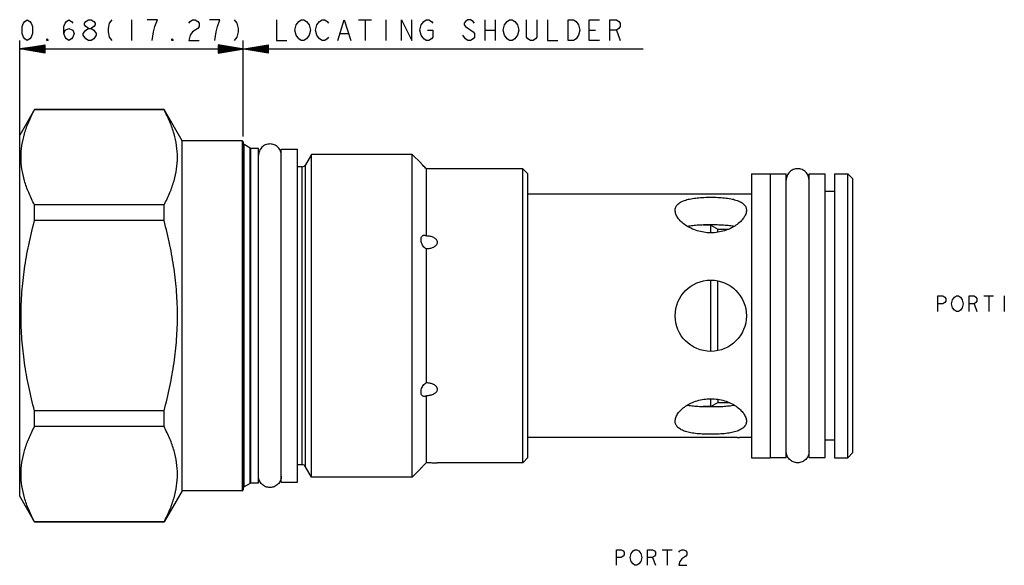
# Model space of a CAD drawing. Units: inches. Extents: x 4.29 to 7.31, y 3.45 to 5.13.
import ezdxf

# ---------------------------------------------------------------- set-up
doc = ezdxf.new("R2010")
doc.units = ezdxf.units.IN
doc.header["$LTSCALE"] = 0.64311
doc.header["$MEASUREMENT"] = 0
doc.layers.get('0').update_dxf_attribs({"linetype": 'CONTINUOUS'})
for name, color, linetype in [('03__ASM_ALL_CURVES', 7, 'CONTINUOUS'), ('127-112_FEATURES', 7, 'CONTINUOUS'), ('THREAD', 7, 'CONTINUOUS')]:
    doc.layers.add(name, color=color, linetype=linetype)

msp = doc.modelspace()

# ---------------------------------------------------------------- linework, layer by layer
at = {"color": 7, "linetype": 'CONTINUOUS'}
for p, q in [((4.3337, 4.8492), (4.2883, 4.7707)), ((4.3339, 4.8491), (4.3339, 4.8497)), ((4.7319, 4.8497), (4.3339, 4.8497)), ((4.7319, 4.8491), (4.3339, 4.8491)), ((4.7319, 4.8491), (4.7319, 4.8497)), ((4.7873, 4.7537), (4.7322, 4.8492)), ((4.2883, 3.6607), (4.2883, 4.7707)), ((4.7873, 3.6777), (4.7873, 4.7537)), ((4.9723, 4.7537), (4.7873, 4.7537)), ((4.9723, 4.7537), (4.9723, 3.6777)), ((4.9753, 4.7507), (4.9753, 3.6807)), ((4.9778, 3.6896), (4.9778, 4.7417)), ((4.9967, 4.7302), (4.9967, 4.7308)), ((4.9967, 3.7005), (4.9967, 4.7302)), ((4.9992, 3.7012), (4.9992, 4.7302)), ((5.0923, 3.7037), (5.0923, 4.7277)), ((5.0923, 4.7277), (5.1423, 4.7277)), ((5.1423, 3.7037), (5.1423, 4.7277)), ((5.5383, 4.4617), (5.5383, 4.6671)), ((5.8343, 3.7637), (5.8343, 4.6677)), ((5.8503, 4.6517), (5.8343, 4.6677)), ((5.8503, 3.7797), (5.8503, 4.6517)), ((6.5373, 4.6522), (6.5943, 4.6522)), ((6.5373, 4.6522), (6.5373, 3.7792)), ((6.5943, 4.6522), (6.5943, 3.7792)), ((6.5943, 4.6517), (6.6443, 4.6517)), ((6.6443, 3.7797), (6.6443, 4.6517)), ((6.7143, 4.6517), (6.7643, 4.6517)), ((6.7143, 3.7797), (6.7143, 4.6517)), ((6.7643, 3.7797), (6.7643, 4.6517)), ((6.7923, 4.6522), (6.8333, 4.6522)), ((6.7923, 4.6522), (6.7923, 3.7792)), ((6.8333, 3.7792), (6.8333, 4.6522)), ((6.8333, 4.6522), (6.8493, 4.6362)), ((6.8493, 3.7952), (6.8493, 4.6362)), ((6.5373, 4.5897), (5.8503, 4.5897)), ((6.7923, 4.5977), (6.7643, 4.5977)), ((4.3339, 4.5082), (4.3339, 4.5565)), ((4.7319, 4.5565), (4.3339, 4.5565)), ((4.7319, 4.5082), (4.7319, 4.5565)), ((4.7319, 4.5082), (4.3339, 4.5082)), ((6.4125, 4.4946), (6.3889, 4.4946)), ((6.4125, 4.4946), (6.4339, 4.4822)), ((6.4125, 4.4706), (6.4125, 4.4946)), ((6.4339, 4.4822), (6.4677, 4.4822)), ((6.4339, 4.4723), (6.4339, 4.4822)), ((6.4125, 4.1062), (6.4125, 4.3251)), ((6.4339, 4.1084), (6.4339, 4.323)), ((6.4125, 3.9368), (6.3884, 3.9368)), ((6.4125, 3.9368), (6.4125, 3.9607)), ((6.4125, 3.9368), (6.4339, 3.9492)), ((6.4339, 3.9591), (6.4339, 3.9492)), ((6.4339, 3.9492), (6.4677, 3.9492)), ((4.3339, 3.8748), (4.3339, 3.9231)), ((4.7319, 3.9231), (4.3339, 3.9231)), ((4.7319, 3.8748), (4.7319, 3.9231)), ((4.7319, 3.8748), (4.3339, 3.8748)), ((6.4949, 3.8417), (5.8503, 3.8417)), ((6.7923, 3.8337), (6.7643, 3.8337)), ((6.8333, 3.7792), (6.8493, 3.7952)), ((5.8503, 3.7797), (5.8343, 3.7637)), ((6.5373, 3.7792), (6.5943, 3.7792)), ((6.5943, 3.7797), (6.6443, 3.7797)), ((6.7143, 3.7797), (6.7643, 3.7797)), ((6.7923, 3.7792), (6.8333, 3.7792)), ((5.0923, 3.7037), (5.1423, 3.7037)), ((4.7873, 3.6777), (4.7322, 3.5821)), ((4.9723, 3.6777), (4.7873, 3.6777)), ((4.3337, 3.5821), (4.2883, 3.6607)), ((4.3339, 3.5817), (4.3339, 3.5823)), ((4.7319, 3.5823), (4.3339, 3.5823)), ((4.7319, 3.5817), (4.3339, 3.5817)), ((4.7319, 3.5817), (4.7319, 3.5823))]:
    msp.add_line(p, q, dxfattribs=at)
msp.add_circle((6.4123, 4.2157), 0.1095, dxfattribs=at)
for centre, radius, start, end in [((4.9723, 4.7507), 0.003, 0, 90), ((4.9803, 4.7461), 0.005, 180, 240), ((4.9992, 4.7352), 0.005, 240, 270), ((4.9992, 3.6962), 0.005, 90, 120), ((4.9723, 3.6807), 0.003, 270, 360), ((4.9803, 3.6853), 0.005, 120, 180)]:
    msp.add_arc(centre, radius, start, end, dxfattribs=at)
for points, knots in [([(4.3339, 4.5565), (4.3274, 4.5688), (4.3158, 4.5929), (4.3026, 4.6298), (4.2945, 4.6663), (4.2917, 4.7028), (4.2945, 4.7393), (4.3026, 4.7758), (4.3158, 4.8127), (4.3274, 4.8368), (4.3339, 4.8491)], [0, 0, 0, 0, 0.135506, 0.261627, 0.382138, 0.500041, 0.617941, 0.738443, 0.864519, 1, 1, 1, 1]), ([(4.7319, 4.5565), (4.7384, 4.5688), (4.7501, 4.5929), (4.7633, 4.6298), (4.7714, 4.6663), (4.7741, 4.7028), (4.7714, 4.7393), (4.7633, 4.7758), (4.75, 4.8127), (4.7384, 4.8368), (4.7319, 4.8491)], [0, 0, 0, 0, 0.135506, 0.261627, 0.382138, 0.500041, 0.617941, 0.738443, 0.864519, 1, 1, 1, 1]), ([(5.5383, 4.6671), (5.5366, 4.6688), (5.5333, 4.6721), (5.5288, 4.6768), (5.5253, 4.6805), (5.523, 4.6829), (5.522, 4.684), (5.5217, 4.6843)], [0, 0, 0, 0, 0.30756, 0.586852, 0.808465, 0.951187, 1, 1, 1, 1]), ([(5.5705, 4.6676), (5.5705, 4.6676), (5.5694, 4.6676), (5.5671, 4.6675), (5.5632, 4.6674), (5.5586, 4.6673), (5.5537, 4.6672), (5.5487, 4.6671), (5.5435, 4.6671), (5.5401, 4.6671), (5.5383, 4.6671)], [0, 0, 0, 0, 0.003869, 0.096583, 0.222042, 0.366899, 0.519996, 0.676773, 0.837056, 1, 1, 1, 1]), ([(6.3028, 4.5396), (6.3028, 4.543), (6.3043, 4.5502), (6.3113, 4.5595), (6.322, 4.5666), (6.3358, 4.5719), (6.3523, 4.5758), (6.3711, 4.5784), (6.3915, 4.5798), (6.4126, 4.5803), (6.4337, 4.5798), (6.454, 4.5783), (6.4727, 4.5757), (6.489, 4.5719), (6.5026, 4.5666), (6.5134, 4.5595), (6.5204, 4.5502), (6.5218, 4.543), (6.5218, 4.5396)], [0, 0, 0, 0, 0.04084, 0.084403, 0.134508, 0.191858, 0.258508, 0.33515, 0.416956, 0.501041, 0.58517, 0.666769, 0.742859, 0.808637, 0.865585, 0.915548, 0.959149, 1, 1, 1, 1]), ([(6.5218, 4.5396), (6.5218, 4.5357), (6.5201, 4.5275), (6.5135, 4.5156), (6.5032, 4.504), (6.4896, 4.4932), (6.4731, 4.4837), (6.4543, 4.4764), (6.4338, 4.4717), (6.4123, 4.4701), (6.3909, 4.4717), (6.3703, 4.4764), (6.3515, 4.4838), (6.335, 4.4932), (6.3214, 4.504), (6.3112, 4.5157), (6.3046, 4.5275), (6.3028, 4.5358), (6.3028, 4.5396)], [0, 0, 0, 0, 0.040966, 0.088794, 0.144147, 0.206484, 0.274641, 0.347234, 0.422879, 0.500046, 0.577237, 0.652931, 0.725563, 0.79372, 0.856017, 0.911308, 0.959082, 1, 1, 1, 1]), ([(4.3339, 3.9231), (4.3273, 3.948), (4.3155, 3.9971), (4.3024, 4.0707), (4.2944, 4.1433), (4.2917, 4.2157), (4.2945, 4.2881), (4.3024, 4.3607), (4.3155, 4.4343), (4.3273, 4.4833), (4.3339, 4.5082)], [0, 0, 0, 0, 0.130303, 0.255423, 0.378138, 0.500043, 0.621943, 0.744647, 0.869722, 1, 1, 1, 1]), ([(4.7319, 3.9231), (4.7385, 3.948), (4.7503, 3.9971), (4.7634, 4.0707), (4.7714, 4.1433), (4.7741, 4.2157), (4.7714, 4.2881), (4.7634, 4.3607), (4.7503, 4.4343), (4.7385, 4.4833), (4.7319, 4.5082)], [0, 0, 0, 0, 0.130303, 0.255423, 0.378138, 0.500043, 0.621943, 0.744647, 0.869722, 1, 1, 1, 1]), ([(6.4832, 4.4902), (6.4816, 4.4905), (6.4744, 4.4918), (6.4607, 4.4934), (6.4417, 4.4946), (6.4214, 4.495), (6.4006, 4.495), (6.3805, 4.4944), (6.3618, 4.4932), (6.3489, 4.4916), (6.3424, 4.4904), (6.3414, 4.4902)], [0, 0, 0, 0, 0.03428, 0.154633, 0.290221, 0.435538, 0.58287, 0.727235, 0.860689, 0.977645, 1, 1, 1, 1]), ([(6.3028, 3.8918), (6.3028, 3.8956), (6.3046, 3.9039), (6.3112, 3.9157), (6.3215, 3.9273), (6.335, 3.9382), (6.3515, 3.9476), (6.3704, 3.9549), (6.3909, 3.9596), (6.4123, 3.9613), (6.4338, 3.9596), (6.4543, 3.9549), (6.4732, 3.9476), (6.4897, 3.9381), (6.5032, 3.9273), (6.5135, 3.9157), (6.5201, 3.9039), (6.5218, 3.8956), (6.5218, 3.8918)], [0, 0, 0, 0, 0.040966, 0.088794, 0.144147, 0.206484, 0.274641, 0.347234, 0.422879, 0.500046, 0.577237, 0.652931, 0.725563, 0.79372, 0.856017, 0.911308, 0.959082, 1, 1, 1, 1]), ([(6.3414, 3.9411), (6.343, 3.9408), (6.3502, 3.9395), (6.3638, 3.9379), (6.3829, 3.9368), (6.4033, 3.9363), (6.424, 3.9363), (6.4443, 3.9369), (6.463, 3.9381), (6.4758, 3.9397), (6.4823, 3.9409), (6.4833, 3.9411)], [0, 0, 0, 0, 0.033501, 0.153921, 0.289743, 0.435415, 0.583138, 0.727837, 0.861489, 0.978465, 1, 1, 1, 1]), ([(4.3339, 3.5823), (4.3274, 3.5945), (4.3158, 3.6187), (4.3026, 3.6556), (4.2945, 3.6921), (4.2917, 3.7286), (4.2945, 3.765), (4.3026, 3.8016), (4.3158, 3.8384), (4.3274, 3.8626), (4.3339, 3.8748)], [0, 0, 0, 0, 0.135506, 0.261627, 0.382138, 0.500041, 0.617941, 0.738443, 0.864519, 1, 1, 1, 1]), ([(4.7319, 3.5823), (4.7384, 3.5945), (4.7501, 3.6187), (4.7633, 3.6556), (4.7714, 3.6921), (4.7741, 3.7286), (4.7714, 3.765), (4.7633, 3.8016), (4.75, 3.8384), (4.7384, 3.8626), (4.7319, 3.8748)], [0, 0, 0, 0, 0.135506, 0.261627, 0.382138, 0.500041, 0.617941, 0.738443, 0.864519, 1, 1, 1, 1]), ([(6.5218, 3.8918), (6.5218, 3.8883), (6.5204, 3.8811), (6.5134, 3.8718), (6.5026, 3.8647), (6.4888, 3.8594), (6.4723, 3.8556), (6.4535, 3.853), (6.4331, 3.8515), (6.4121, 3.8511), (6.391, 3.8515), (6.3707, 3.853), (6.352, 3.8556), (6.3357, 3.8595), (6.322, 3.8647), (6.3113, 3.8718), (6.3043, 3.8811), (6.3028, 3.8883), (6.3028, 3.8918)], [0, 0, 0, 0, 0.040885, 0.084527, 0.134718, 0.192085, 0.258665, 0.335278, 0.417034, 0.501057, 0.585123, 0.66667, 0.742723, 0.808422, 0.865381, 0.915424, 0.959101, 1, 1, 1, 1]), ([(6.4954, 3.8417), (6.4954, 3.8417), (6.4959, 3.8417), (6.4971, 3.8418), (6.4992, 3.8419), (6.5019, 3.842), (6.5052, 3.8422), (6.5091, 3.8423), (6.5137, 3.8425), (6.519, 3.8426), (6.5249, 3.8428), (6.5311, 3.8428), (6.5353, 3.8429), (6.5373, 3.8429)], [0, 0, 0, 0, 0.000532, 0.034788, 0.08715, 0.152455, 0.229616, 0.321659, 0.431471, 0.559517, 0.702198, 0.852073, 1, 1, 1, 1])]:
    msp.add_open_spline(points, degree=3, knots=knots, dxfattribs=at)
for points in [[(5.0923, 4.7087), (5.0923, 4.7133), (5.0905, 4.7224), (5.0827, 4.7341), (5.0711, 4.7418), (5.0573, 4.7446), (5.0436, 4.7418), (5.0319, 4.7341), (5.0241, 4.7224), (5.0223, 4.7133), (5.0223, 4.7087)], [(5.5716, 4.6677), (5.5712, 4.6677), (5.5709, 4.6676), (5.5705, 4.6676)], [(6.7143, 4.6327), (6.7143, 4.6373), (6.7125, 4.6464), (6.7047, 4.6581), (6.6931, 4.6658), (6.6793, 4.6686), (6.6656, 4.6658), (6.6539, 4.6581), (6.6461, 4.6464), (6.6443, 4.6373), (6.6443, 4.6327)], [(6.4949, 3.8417), (6.4951, 3.8417), (6.4952, 3.8417), (6.4954, 3.8417)], [(6.7143, 3.7987), (6.7143, 3.7941), (6.7125, 3.7849), (6.7047, 3.7733), (6.6931, 3.7655), (6.6793, 3.7628), (6.6656, 3.7655), (6.6539, 3.7733), (6.6461, 3.7849), (6.6443, 3.7941), (6.6443, 3.7987)], [(5.0923, 3.7227), (5.0923, 3.7181), (5.0905, 3.7089), (5.0827, 3.6973), (5.0711, 3.6895), (5.0573, 3.6868), (5.0436, 3.6895), (5.0319, 3.6973), (5.0241, 3.7089), (5.0223, 3.7181), (5.0223, 3.7227)]]:
    msp.add_open_spline(points, degree=3, dxfattribs=at)
at = {"layer": '03__ASM_ALL_CURVES', "color": 40, "linetype": 'CONTINUOUS'}
for p, q in [((4.2957, 5.1043), (4.2997, 5.115)), ((4.2997, 5.115), (4.3037, 5.1203)), ((4.3037, 5.1203), (4.3117, 5.1257)), ((4.3117, 5.1257), (4.3197, 5.1203)), ((4.3197, 5.1203), (4.3237, 5.115)), ((4.3237, 5.115), (4.3277, 5.1043)), ((4.4237, 5.1043), (4.4277, 5.115)), ((4.4277, 5.115), (4.4317, 5.1203)), ((4.4317, 5.1203), (4.4398, 5.1257)), ((4.4398, 5.1257), (4.4478, 5.1203)), ((4.4478, 5.1203), (4.4518, 5.115)), ((4.4878, 5.115), (4.4918, 5.1203)), ((4.4878, 5.1097), (4.4878, 5.115)), ((4.4918, 5.1203), (4.4998, 5.1257)), ((4.4998, 5.1257), (4.5078, 5.1257)), ((4.5078, 5.1257), (4.5158, 5.1203)), ((4.5158, 5.1203), (4.5198, 5.115)), ((4.5198, 5.115), (4.5198, 5.1097)), ((4.5638, 5.115), (4.5598, 5.099)), ((4.5718, 5.1257), (4.5638, 5.115)), ((4.6318, 5.1257), (4.6318, 5.0617)), ((4.7119, 5.1257), (4.6798, 5.1257)), ((4.7039, 5.1043), (4.7119, 5.1257)), ((4.8079, 5.115), (4.8119, 5.1203)), ((4.8119, 5.1203), (4.8199, 5.1257)), ((4.8199, 5.1257), (4.8279, 5.1257)), ((4.8279, 5.1257), (4.8359, 5.1203)), ((4.8359, 5.1203), (4.8399, 5.115)), ((4.8399, 5.115), (4.8399, 5.1043)), ((4.9039, 5.1257), (4.8719, 5.1257)), ((4.8959, 5.1043), (4.9039, 5.1257)), ((4.9479, 5.1257), (4.956, 5.115)), ((4.956, 5.115), (4.96, 5.099)), ((5.0778, 5.1257), (5.0778, 5.0617)), ((5.1378, 5.1097), (5.1458, 5.1203)), ((5.1458, 5.1203), (5.1538, 5.1257)), ((5.1538, 5.1257), (5.1618, 5.1257)), ((5.1618, 5.1257), (5.1698, 5.1203)), ((5.1698, 5.1203), (5.1778, 5.1097)), ((5.2018, 5.1097), (5.2098, 5.1203)), ((5.2098, 5.1203), (5.2178, 5.1257)), ((5.2178, 5.1257), (5.2258, 5.1257)), ((5.2258, 5.1257), (5.2338, 5.1203)), ((5.2338, 5.1203), (5.2378, 5.115)), ((5.2658, 5.0617), (5.2858, 5.1257)), ((5.2858, 5.1257), (5.3059, 5.0617)), ((5.3299, 5.1257), (5.3699, 5.1257)), ((5.3499, 5.1257), (5.3499, 5.0617)), ((5.4139, 5.1257), (5.4139, 5.0617)), ((5.4619, 5.0617), (5.4619, 5.1257)), ((5.4619, 5.1257), (5.4939, 5.0617)), ((5.4939, 5.0617), (5.4939, 5.1257)), ((5.5219, 5.1097), (5.5299, 5.1203)), ((5.5299, 5.1203), (5.5379, 5.1257)), ((5.5379, 5.1257), (5.5459, 5.1257)), ((5.5459, 5.1257), (5.554, 5.1203)), ((5.554, 5.1203), (5.558, 5.115)), ((5.658, 5.1203), (5.654, 5.115)), ((5.654, 5.115), (5.654, 5.1097)), ((5.666, 5.1257), (5.658, 5.1203)), ((5.674, 5.1257), (5.666, 5.1257)), ((5.682, 5.1203), (5.674, 5.1257)), ((5.686, 5.115), (5.682, 5.1203)), ((5.718, 5.1257), (5.718, 5.0617)), ((5.75, 5.1257), (5.75, 5.0617)), ((5.778, 5.1097), (5.786, 5.1203)), ((5.786, 5.1203), (5.794, 5.1257)), ((5.794, 5.1257), (5.802, 5.1257)), ((5.802, 5.1257), (5.8101, 5.1203)), ((5.8101, 5.1203), (5.8181, 5.1097)), ((5.8461, 5.0723), (5.8461, 5.1257)), ((5.8781, 5.1257), (5.8781, 5.0723)), ((5.9101, 5.1257), (5.9101, 5.0617)), ((5.9741, 5.0617), (5.9741, 5.1257)), ((5.9741, 5.1257), (5.9901, 5.1257)), ((5.9901, 5.1257), (5.9981, 5.1203)), ((5.9981, 5.1203), (6.0061, 5.1097)), ((6.0381, 5.0617), (6.0381, 5.1257)), ((6.0381, 5.1257), (6.0702, 5.1257)), ((6.1022, 5.0617), (6.1022, 5.1257)), ((6.1022, 5.1257), (6.1222, 5.1257)), ((6.1222, 5.1257), (6.1302, 5.1203)), ((6.1302, 5.1203), (6.1342, 5.115)), ((6.1342, 5.115), (6.1342, 5.1043)), ((4.2957, 5.083), (4.2957, 5.1043)), ((4.3277, 5.1043), (4.3277, 5.083)), ((4.4237, 5.083), (4.4237, 5.1043)), ((4.4237, 5.083), (4.4277, 5.0937)), ((4.4277, 5.0937), (4.4398, 5.099)), ((4.4398, 5.099), (4.4518, 5.0937)), ((4.4518, 5.0937), (4.4558, 5.083)), ((4.4838, 5.083), (4.4918, 5.0937)), ((4.4918, 5.1043), (4.4878, 5.1097)), ((4.4998, 5.099), (4.4918, 5.1043)), ((4.4918, 5.0937), (4.4998, 5.099)), ((4.4998, 5.099), (4.5078, 5.099)), ((4.5158, 5.1043), (4.5078, 5.099)), ((4.5078, 5.099), (4.5158, 5.0937)), ((4.5198, 5.1097), (4.5158, 5.1043)), ((4.5158, 5.0937), (4.5238, 5.083)), ((4.5598, 5.099), (4.5598, 5.0883)), ((4.5598, 5.0883), (4.5638, 5.0723)), ((4.6959, 5.0617), (4.6999, 5.0883)), ((4.6999, 5.0883), (4.7039, 5.1043)), ((4.8199, 5.0883), (4.8119, 5.0777)), ((4.8359, 5.099), (4.8199, 5.0883)), ((4.8399, 5.1043), (4.8359, 5.099)), ((4.8879, 5.0617), (4.8919, 5.0883)), ((4.8919, 5.0883), (4.8959, 5.1043)), ((4.96, 5.0883), (4.956, 5.0723)), ((4.96, 5.099), (4.96, 5.0883)), ((5.1338, 5.0937), (5.1378, 5.1097)), ((5.1378, 5.0777), (5.1338, 5.0937)), ((5.1778, 5.1097), (5.1818, 5.0937)), ((5.1818, 5.0937), (5.1778, 5.0777)), ((5.1978, 5.0937), (5.2018, 5.1097)), ((5.2018, 5.0777), (5.1978, 5.0937)), ((5.5179, 5.0937), (5.5219, 5.1097)), ((5.5219, 5.0777), (5.5179, 5.0937)), ((5.5419, 5.0937), (5.558, 5.0937)), ((5.558, 5.0937), (5.558, 5.0723)), ((5.654, 5.1097), (5.658, 5.1043)), ((5.658, 5.1043), (5.682, 5.0883)), ((5.682, 5.0883), (5.686, 5.083)), ((5.718, 5.0937), (5.75, 5.0937)), ((5.774, 5.0937), (5.778, 5.1097)), ((5.778, 5.0777), (5.774, 5.0937)), ((5.8181, 5.1097), (5.8221, 5.0937)), ((5.8221, 5.0937), (5.8181, 5.0777)), ((6.0061, 5.1097), (6.0101, 5.0937)), ((6.0101, 5.0937), (6.0061, 5.0777)), ((6.0381, 5.0937), (6.0581, 5.0937)), ((6.1222, 5.0937), (6.1022, 5.0937)), ((6.1302, 5.099), (6.1222, 5.0937)), ((6.1222, 5.0937), (6.1342, 5.0617)), ((6.1342, 5.1043), (6.1302, 5.099)), ((4.2883, 4.7707), (4.2883, 5.0617)), ((4.2997, 5.0723), (4.2957, 5.083)), ((4.3037, 5.067), (4.2997, 5.0723)), ((4.3117, 5.0617), (4.3037, 5.067)), ((4.3197, 5.067), (4.3117, 5.0617)), ((4.3237, 5.0723), (4.3197, 5.067)), ((4.3277, 5.083), (4.3237, 5.0723)), ((4.3717, 5.0617), (4.3717, 5.067)), ((4.3717, 5.067), (4.3757, 5.0617)), ((4.3757, 5.0617), (4.3717, 5.0617)), ((4.4277, 5.0723), (4.4237, 5.083)), ((4.4317, 5.067), (4.4277, 5.0723)), ((4.4398, 5.0617), (4.4317, 5.067)), ((4.4478, 5.067), (4.4398, 5.0617)), ((4.4518, 5.0723), (4.4478, 5.067)), ((4.4558, 5.083), (4.4518, 5.0723)), ((4.4838, 5.0777), (4.4838, 5.083)), ((4.4918, 5.067), (4.4838, 5.0777)), ((4.4998, 5.0617), (4.4918, 5.067)), ((4.5078, 5.0617), (4.4998, 5.0617)), ((4.5158, 5.067), (4.5078, 5.0617)), ((4.5238, 5.0777), (4.5158, 5.067)), ((4.5238, 5.083), (4.5238, 5.0777)), ((4.5638, 5.0723), (4.5718, 5.0617)), ((4.7559, 5.0617), (4.7559, 5.067)), ((4.7559, 5.067), (4.7599, 5.0617)), ((4.7599, 5.0617), (4.7559, 5.0617)), ((4.8119, 5.0777), (4.8079, 5.0617)), ((4.8079, 5.0617), (4.8399, 5.0617)), ((4.956, 5.0723), (4.9479, 5.0617)), ((4.9753, 4.7665), (4.9753, 5.0617)), ((5.0778, 5.0617), (5.1098, 5.0617)), ((5.1458, 5.067), (5.1378, 5.0777)), ((5.1538, 5.0617), (5.1458, 5.067)), ((5.1618, 5.0617), (5.1538, 5.0617)), ((5.1698, 5.067), (5.1618, 5.0617)), ((5.1778, 5.0777), (5.1698, 5.067)), ((5.2098, 5.067), (5.2018, 5.0777)), ((5.2178, 5.0617), (5.2098, 5.067)), ((5.2258, 5.0617), (5.2178, 5.0617)), ((5.2338, 5.067), (5.2258, 5.0617)), ((5.2378, 5.0723), (5.2338, 5.067)), ((5.2738, 5.083), (5.2979, 5.083)), ((5.5299, 5.067), (5.5219, 5.0777)), ((5.5379, 5.0617), (5.5299, 5.067)), ((5.5459, 5.0617), (5.5379, 5.0617)), ((5.554, 5.067), (5.5459, 5.0617)), ((5.558, 5.0723), (5.554, 5.067)), ((5.658, 5.067), (5.65, 5.0777)), ((5.666, 5.0617), (5.658, 5.067)), ((5.674, 5.0617), (5.666, 5.0617)), ((5.682, 5.067), (5.674, 5.0617)), ((5.686, 5.0723), (5.682, 5.067)), ((5.686, 5.083), (5.686, 5.0723)), ((5.786, 5.067), (5.778, 5.0777)), ((5.794, 5.0617), (5.786, 5.067)), ((5.802, 5.0617), (5.794, 5.0617)), ((5.8101, 5.067), (5.802, 5.0617)), ((5.8181, 5.0777), (5.8101, 5.067)), ((5.8501, 5.067), (5.8461, 5.0723)), ((5.8581, 5.0617), (5.8501, 5.067)), ((5.8661, 5.0617), (5.8581, 5.0617)), ((5.8741, 5.067), (5.8661, 5.0617)), ((5.8781, 5.0723), (5.8741, 5.067)), ((5.9101, 5.0617), (5.9421, 5.0617)), ((5.9901, 5.0617), (5.9741, 5.0617)), ((5.9981, 5.067), (5.9901, 5.0617)), ((6.0061, 5.0777), (5.9981, 5.067)), ((6.0702, 5.0617), (6.0381, 5.0617)), ((4.2883, 5.036), (4.3652, 5.0489)), ((4.3652, 5.0467), (4.2883, 5.036)), ((4.3652, 5.0446), (4.2883, 5.036)), ((4.3652, 5.0425), (4.2883, 5.036)), ((4.3652, 5.0403), (4.2883, 5.036)), ((4.3652, 5.0382), (4.2883, 5.036)), ((4.3652, 5.0275), (4.2883, 5.036)), ((4.3652, 5.0254), (4.2883, 5.036)), ((4.3652, 5.0232), (4.2883, 5.036)), ((4.3652, 5.0339), (4.2883, 5.036)), ((4.3652, 5.0318), (4.2883, 5.036)), ((4.3652, 5.0296), (4.2883, 5.036)), ((4.2883, 5.036), (6.2046, 5.036)), ((4.3652, 5.0489), (4.3652, 5.0232)), ((4.8985, 5.0489), (4.8985, 5.0232)), ((5.0522, 5.0232), (4.8985, 5.0489)), ((4.8985, 5.0232), (5.0522, 5.0489)), ((4.8985, 5.0467), (5.0522, 5.0254)), ((4.8985, 5.0254), (5.0522, 5.0467)), ((4.8985, 5.0446), (5.0522, 5.0275)), ((4.8985, 5.0275), (5.0522, 5.0446)), ((4.8985, 5.0425), (5.0522, 5.0296)), ((4.8985, 5.0296), (5.0522, 5.0425)), ((4.8985, 5.0403), (5.0522, 5.0318)), ((4.8985, 5.0318), (5.0522, 5.0403)), ((4.8985, 5.0339), (5.0522, 5.0382)), ((4.8985, 5.0382), (5.0522, 5.0339)), ((5.0522, 5.0489), (5.0522, 5.0232)), ((7.1103, 4.2765), (7.1253, 4.2765)), ((7.1103, 4.2285), (7.1103, 4.2765)), ((7.1253, 4.2765), (7.1313, 4.2725)), ((7.1313, 4.2725), (7.1343, 4.2685)), ((7.1343, 4.2685), (7.1343, 4.2605)), ((7.1553, 4.2645), (7.1613, 4.2725)), ((7.1613, 4.2725), (7.1673, 4.2765)), ((7.1673, 4.2765), (7.1734, 4.2765)), ((7.1734, 4.2765), (7.1794, 4.2725)), ((7.1794, 4.2725), (7.1854, 4.2645)), ((7.2064, 4.2765), (7.2214, 4.2765)), ((7.2064, 4.2285), (7.2064, 4.2765)), ((7.2214, 4.2765), (7.2274, 4.2725)), ((7.2274, 4.2725), (7.2304, 4.2685)), ((7.2304, 4.2685), (7.2304, 4.2605)), ((7.2514, 4.2765), (7.2814, 4.2765)), ((7.2664, 4.2765), (7.2664, 4.2285)), ((7.3144, 4.2765), (7.3144, 4.2285)), ((7.1253, 4.2525), (7.1103, 4.2525)), ((7.1313, 4.2565), (7.1253, 4.2525)), ((7.1343, 4.2605), (7.1313, 4.2565)), ((7.1523, 4.2525), (7.1553, 4.2645)), ((7.1553, 4.2405), (7.1523, 4.2525)), ((7.1613, 4.2325), (7.1553, 4.2405)), ((7.1854, 4.2405), (7.1794, 4.2325)), ((7.1854, 4.2645), (7.1884, 4.2525)), ((7.1884, 4.2525), (7.1854, 4.2405)), ((7.2214, 4.2525), (7.2064, 4.2525)), ((7.2274, 4.2565), (7.2214, 4.2525)), ((7.2214, 4.2525), (7.2304, 4.2285)), ((7.2304, 4.2605), (7.2274, 4.2565)), ((7.1673, 4.2285), (7.1613, 4.2325)), ((7.1734, 4.2285), (7.1673, 4.2285)), ((7.1794, 4.2325), (7.1734, 4.2285)), ((6.1223, 3.4967), (6.1373, 3.4967)), ((6.1223, 3.4487), (6.1223, 3.4967)), ((6.1373, 3.4967), (6.1433, 3.4927)), ((6.1433, 3.4927), (6.1463, 3.4887)), ((6.1463, 3.4807), (6.1433, 3.4767)), ((6.1463, 3.4887), (6.1463, 3.4807)), ((6.1643, 3.4727), (6.1673, 3.4847)), ((6.1673, 3.4847), (6.1733, 3.4927)), ((6.1733, 3.4927), (6.1793, 3.4967)), ((6.1793, 3.4967), (6.1853, 3.4967)), ((6.1853, 3.4967), (6.1913, 3.4927)), ((6.1913, 3.4927), (6.1973, 3.4847)), ((6.1973, 3.4847), (6.2003, 3.4727)), ((6.2183, 3.4967), (6.2333, 3.4967)), ((6.2183, 3.4487), (6.2183, 3.4967)), ((6.2333, 3.4967), (6.2393, 3.4927)), ((6.2393, 3.4927), (6.2423, 3.4887)), ((6.2423, 3.4807), (6.2393, 3.4767)), ((6.2423, 3.4887), (6.2423, 3.4807)), ((6.2633, 3.4967), (6.2934, 3.4967)), ((6.2783, 3.4967), (6.2783, 3.4487)), ((6.3144, 3.4887), (6.3174, 3.4927)), ((6.3174, 3.4927), (6.3234, 3.4967)), ((6.3234, 3.4967), (6.3294, 3.4967)), ((6.3294, 3.4967), (6.3354, 3.4927)), ((6.3354, 3.4927), (6.3384, 3.4887)), ((6.3384, 3.4807), (6.3354, 3.4767)), ((6.3384, 3.4887), (6.3384, 3.4807)), ((6.1373, 3.4727), (6.1223, 3.4727)), ((6.1433, 3.4767), (6.1373, 3.4727)), ((6.1673, 3.4607), (6.1643, 3.4727)), ((6.1733, 3.4527), (6.1673, 3.4607)), ((6.1793, 3.4487), (6.1733, 3.4527)), ((6.1913, 3.4527), (6.1853, 3.4487)), ((6.1973, 3.4607), (6.1913, 3.4527)), ((6.2003, 3.4727), (6.1973, 3.4607)), ((6.2333, 3.4727), (6.2183, 3.4727)), ((6.2393, 3.4767), (6.2333, 3.4727)), ((6.2333, 3.4727), (6.2423, 3.4487)), ((6.3174, 3.4607), (6.3144, 3.4487)), ((6.3234, 3.4687), (6.3174, 3.4607)), ((6.3354, 3.4767), (6.3234, 3.4687)), ((6.1853, 3.4487), (6.1793, 3.4487)), ((6.3144, 3.4487), (6.3384, 3.4487))]:
    msp.add_line(p, q, dxfattribs=at)
at = {"layer": '127-112_FEATURES', "color": 7, "linetype": 'CONTINUOUS'}
for p, q in [((5.5383, 4.0103), (5.5383, 4.421)), ((5.5383, 3.7643), (5.5383, 3.9696))]:
    msp.add_line(p, q, dxfattribs=at)
for points, knots in [([(5.5217, 4.45), (5.5217, 4.452), (5.5221, 4.4557), (5.5243, 4.4602), (5.5266, 4.4621), (5.5276, 4.4626)], [0, 0, 0, 0, 0.410285, 0.757875, 1, 1, 1, 1]), ([(5.5383, 4.421), (5.5364, 4.4219), (5.5328, 4.4245), (5.5282, 4.4297), (5.5246, 4.4361), (5.5223, 4.443), (5.5217, 4.4477), (5.5217, 4.45)], [0, 0, 0, 0, 0.179193, 0.380807, 0.592428, 0.804163, 1, 1, 1, 1]), ([(5.5276, 4.4626), (5.5279, 4.4627), (5.5297, 4.4635), (5.5335, 4.4637), (5.5367, 4.4626), (5.5383, 4.4617)], [0, 0, 0, 0, 0.085841, 0.50736, 1, 1, 1, 1]), ([(5.5383, 4.4617), (5.5402, 4.4617), (5.5439, 4.4615), (5.5494, 4.4606), (5.5547, 4.4591), (5.5597, 4.457), (5.5642, 4.4543), (5.568, 4.4509), (5.5708, 4.4467), (5.5716, 4.4433), (5.5716, 4.4417)], [0, 0, 0, 0, 0.131878, 0.263811, 0.393737, 0.520803, 0.644957, 0.765027, 0.88119, 1, 1, 1, 1]), ([(5.559, 4.4257), (5.5589, 4.4257), (5.5572, 4.4248), (5.5538, 4.4235), (5.5488, 4.4221), (5.5436, 4.4213), (5.5401, 4.421), (5.5383, 4.421)], [0, 0, 0, 0, 0.01313, 0.262851, 0.508327, 0.753527, 1, 1, 1, 1]), ([(5.5716, 4.4417), (5.5716, 4.4399), (5.5707, 4.4363), (5.5676, 4.4318), (5.5635, 4.4283), (5.5605, 4.4265), (5.559, 4.4257)], [0, 0, 0, 0, 0.252491, 0.505941, 0.758784, 1, 1, 1, 1]), ([(5.5217, 3.9814), (5.5217, 3.9836), (5.5223, 3.9884), (5.5246, 3.9952), (5.5282, 4.0016), (5.5328, 4.0068), (5.5364, 4.0094), (5.5383, 4.0103)], [0, 0, 0, 0, 0.196022, 0.407484, 0.61971, 0.820608, 1, 1, 1, 1]), ([(5.5383, 4.0103), (5.5402, 4.0103), (5.5439, 4.0101), (5.5494, 4.0091), (5.5545, 4.0076), (5.5576, 4.0063), (5.559, 4.0056)], [0, 0, 0, 0, 0.261731, 0.523931, 0.78279, 1, 1, 1, 1]), ([(5.559, 4.0056), (5.5592, 4.0055), (5.561, 4.0046), (5.5642, 4.0026), (5.568, 3.9991), (5.5708, 3.9947), (5.5716, 3.9914), (5.5716, 3.9897)], [0, 0, 0, 0, 0.036856, 0.28626, 0.528278, 0.762417, 1, 1, 1, 1]), ([(5.5276, 3.9687), (5.5266, 3.9693), (5.5243, 3.9711), (5.5221, 3.9757), (5.5217, 3.9794), (5.5217, 3.9814)], [0, 0, 0, 0, 0.241928, 0.590016, 1, 1, 1, 1]), ([(5.5383, 3.9696), (5.5367, 3.9688), (5.5335, 3.9676), (5.5296, 3.9678), (5.5279, 3.9686), (5.5276, 3.9687)], [0, 0, 0, 0, 0.492116, 0.915025, 1, 1, 1, 1]), ([(5.5716, 3.9897), (5.5716, 3.9879), (5.5707, 3.9843), (5.5676, 3.9799), (5.5635, 3.9765), (5.5588, 3.9739), (5.5538, 3.972), (5.5488, 3.9706), (5.5436, 3.9698), (5.5401, 3.9696), (5.5383, 3.9696)], [0, 0, 0, 0, 0.126191, 0.251873, 0.377341, 0.504032, 0.629057, 0.752349, 0.875779, 1, 1, 1, 1]), ([(5.5217, 3.7471), (5.522, 3.7473), (5.523, 3.7485), (5.5253, 3.7509), (5.5288, 3.7546), (5.5333, 3.7592), (5.5366, 3.7625), (5.5383, 3.7643)], [0, 0, 0, 0, 0.049126, 0.192257, 0.414, 0.692721, 1, 1, 1, 1]), ([(5.5383, 3.7643), (5.5402, 3.7643), (5.5439, 3.7643), (5.5494, 3.7642), (5.5546, 3.7641), (5.5596, 3.764), (5.564, 3.7639), (5.5676, 3.7638), (5.5697, 3.7637), (5.5705, 3.7637)], [0, 0, 0, 0, 0.173627, 0.345218, 0.510242, 0.664898, 0.804711, 0.920671, 1, 1, 1, 1]), ([(5.5705, 3.7637), (5.5705, 3.7637), (5.5709, 3.7637), (5.5712, 3.7637), (5.5716, 3.7637)], [0, 0, 0, 0, 0.048585, 1, 1, 1, 1])]:
    msp.add_open_spline(points, degree=3, knots=knots, dxfattribs=at)
at = {"layer": 'THREAD', "color": 7, "linetype": 'CONTINUOUS'}
for p, q in [((4.9967, 4.7308), (4.9778, 4.7417)), ((5.0223, 4.7302), (4.9992, 4.7302)), ((5.0223, 3.7012), (5.0223, 4.7302)), ((5.1853, 4.7117), (5.1669, 4.6799)), ((5.1853, 3.7197), (5.1853, 4.7117)), ((5.4943, 4.7117), (5.1853, 4.7117)), ((5.4943, 3.7197), (5.4943, 4.7117)), ((5.5217, 4.6843), (5.4943, 4.7117)), ((5.1561, 4.6737), (5.1423, 4.6737)), ((5.1561, 3.7577), (5.1561, 4.6737)), ((5.1669, 3.7514), (5.1669, 4.6799)), ((5.8343, 4.6677), (5.5716, 4.6677)), ((5.1561, 3.7577), (5.1423, 3.7577)), ((5.8343, 3.7637), (5.5716, 3.7637)), ((5.1853, 3.7197), (5.1669, 3.7514)), ((5.5217, 3.7471), (5.4943, 3.7197)), ((4.9967, 3.7005), (4.9778, 3.6896)), ((5.0223, 3.7012), (4.9992, 3.7012)), ((5.4943, 3.7197), (5.1853, 3.7197))]:
    msp.add_line(p, q, dxfattribs=at)
for centre, start, end in [((5.1561, 4.6862), 270, 330), ((5.1561, 3.7452), 30, 90)]:
    msp.add_arc(centre, 0.0125, start, end, dxfattribs=at)

doc.saveas('drawing.dxf')
